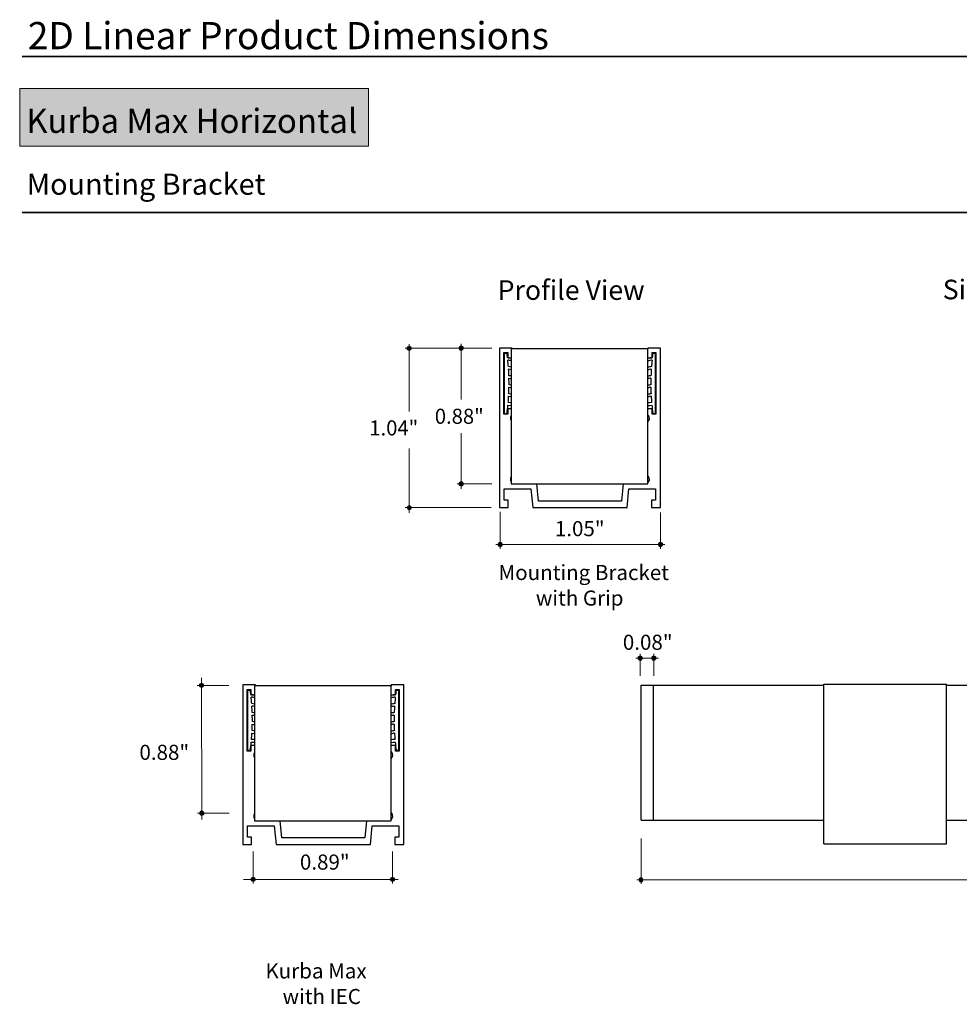
# Model space of a CAD drawing. Units: inches. Extents: x 38.9 to 137, y 2.4 to 34.8.
# Drawn here: x 38.9 to 45.1, y 28.3 to 34.7 of the extents above; entities that cross this region are included whole.
import ezdxf

# ---------------------------------------------------------------- set-up
doc = ezdxf.new("R2010")
doc.units = ezdxf.units.IN
doc.header["$MEASUREMENT"] = 0
for name, color, linetype, lineweight in [('description', 7, 'Continuous', 0), ('dimensions', 7, 'Continuous', 0), ('line art', 7, 'Continuous', 0), ('title and graphics', 7, 'Continuous', 0)]:
    doc.layers.add(name, color=color, linetype=linetype, lineweight=lineweight)

# ---------------------------------------------------------------- blocks, each defined once
blk = doc.blocks.new('Block_16')
at = {"layer": 'dimensions', "transparency": 33554687}
h = blk.add_hatch(color=7, dxfattribs=at)
h.dxf.hatch_style = 2
edge = h.paths.add_edge_path()
edge.add_spline(control_points=[(42.0944, 31.2559), (42.0944, 31.2483), (42.0882, 31.2421), (42.0805, 31.2421), (42.0728, 31.2421), (42.0666, 31.2483), (42.0666, 31.2559), (42.0666, 31.2636), (42.0728, 31.2698), (42.0805, 31.2698), (42.0882, 31.2698), (42.0944, 31.2636), (42.0944, 31.2559)], knot_values=[0, 0, 0, 0, 1, 1, 1, 2, 2, 2, 3, 3, 3, 4, 4, 4, 4], degree=3, periodic=0)
edge.add_line((42.0944, 31.2559), (42.0944, 31.2559))
at = {"layer": 'dimensions', "color": 7, "lineweight": 20}
blk.add_line((42.0805, 31.229), (42.0805, 31.4686), dxfattribs=at)
at = {"layer": 'dimensions'}
blk.add_open_spline([(42.0944, 31.2559), (42.0944, 31.2483), (42.0882, 31.2421), (42.0805, 31.2421), (42.0728, 31.2421), (42.0666, 31.2483), (42.0666, 31.2559), (42.0666, 31.2636), (42.0728, 31.2698), (42.0805, 31.2698), (42.0882, 31.2698), (42.0944, 31.2636), (42.0944, 31.2559)], degree=3, knots=[0, 0, 0, 0, 1, 1, 1, 2, 2, 2, 3, 3, 3, 4, 4, 4, 4], dxfattribs=at)
blk = doc.blocks.new('Block_17')
at = {"layer": 'dimensions', "transparency": 33554687}
h = blk.add_hatch(color=7, dxfattribs=at)
h.dxf.hatch_style = 2
edge = h.paths.add_edge_path()
edge.add_spline(control_points=[(43.1393, 31.2568), (43.1393, 31.2491), (43.1331, 31.2429), (43.1254, 31.2429), (43.1177, 31.2429), (43.1115, 31.2491), (43.1115, 31.2568), (43.1115, 31.2645), (43.1177, 31.2707), (43.1254, 31.2707), (43.1331, 31.2707), (43.1393, 31.2645), (43.1393, 31.2568)], knot_values=[0, 0, 0, 0, 1, 1, 1, 2, 2, 2, 3, 3, 3, 4, 4, 4, 4], degree=3, periodic=0)
edge.add_line((43.1393, 31.2568), (43.1393, 31.2568))
at = {"layer": 'dimensions', "color": 7, "lineweight": 20}
blk.add_line((43.1254, 31.229), (43.1254, 31.4641), dxfattribs=at)
at = {"layer": 'dimensions'}
blk.add_open_spline([(43.1393, 31.2568), (43.1393, 31.2491), (43.1331, 31.2429), (43.1254, 31.2429), (43.1177, 31.2429), (43.1115, 31.2491), (43.1115, 31.2568), (43.1115, 31.2645), (43.1177, 31.2707), (43.1254, 31.2707), (43.1331, 31.2707), (43.1393, 31.2645), (43.1393, 31.2568)], degree=3, knots=[0, 0, 0, 0, 1, 1, 1, 2, 2, 2, 3, 3, 3, 4, 4, 4, 4], dxfattribs=at)
blk = doc.blocks.new('Block_15')
at = {"layer": 'dimensions', "color": 7, "lineweight": 20}
blk.add_line((42.0527, 31.2559), (43.1542, 31.2559), dxfattribs=at)
at = {"layer": 'dimensions'}
for name in ['Block_16', 'Block_17']:
    blk.add_blockref(name, (0, 0), dxfattribs=at)
at = {"layer": 'dimensions', "insert": (42.437, 31.3107), "char_height": 0.2, "attachment_point": 7}
blk.add_mtext('\\C7;\\FFuturaLight|b0|i0|c1;\\H0.098333;\\W1.000000;1.05"', dxfattribs=at)
blk = doc.blocks.new('Block_18')
at = {"layer": 'dimensions', "transparency": 33554687}
h = blk.add_hatch(color=7, dxfattribs=at)
h.dxf.hatch_style = 2
edge = h.paths.add_edge_path()
edge.add_spline(control_points=[(41.4876, 32.5216), (41.48, 32.5216), (41.4738, 32.5277), (41.4738, 32.5352), (41.4738, 32.5428), (41.48, 32.5489), (41.4876, 32.5489), (41.4953, 32.5489), (41.5015, 32.5428), (41.5015, 32.5352), (41.5015, 32.5277), (41.4953, 32.5216), (41.4876, 32.5216)], knot_values=[0, 0, 0, 0, 1, 1, 1, 2, 2, 2, 3, 3, 3, 4, 4, 4, 4], degree=3, periodic=0)
edge.add_line((41.4876, 32.5216), (41.4876, 32.5216))
at = {"layer": 'dimensions', "color": 7, "lineweight": 20}
blk.add_line((41.4607, 32.5352), (42.0263, 32.5352), dxfattribs=at)
at = {"layer": 'dimensions'}
blk.add_open_spline([(41.4876, 32.5216), (41.48, 32.5216), (41.4738, 32.5277), (41.4738, 32.5352), (41.4738, 32.5428), (41.48, 32.5489), (41.4876, 32.5489), (41.4953, 32.5489), (41.5015, 32.5428), (41.5015, 32.5352), (41.5015, 32.5277), (41.4953, 32.5216), (41.4876, 32.5216)], degree=3, knots=[0, 0, 0, 0, 1, 1, 1, 2, 2, 2, 3, 3, 3, 4, 4, 4, 4], dxfattribs=at)
blk = doc.blocks.new('Block_19')
at = {"layer": 'dimensions', "transparency": 33554687}
h = blk.add_hatch(color=7, dxfattribs=at)
h.dxf.hatch_style = 2
edge = h.paths.add_edge_path()
edge.add_spline(control_points=[(41.4885, 31.4832), (41.4808, 31.4832), (41.4746, 31.4893), (41.4746, 31.4969), (41.4746, 31.5044), (41.4808, 31.5105), (41.4885, 31.5105), (41.4962, 31.5105), (41.5024, 31.5044), (41.5024, 31.4969), (41.5024, 31.4893), (41.4962, 31.4832), (41.4885, 31.4832)], knot_values=[0, 0, 0, 0, 1, 1, 1, 2, 2, 2, 3, 3, 3, 4, 4, 4, 4], degree=3, periodic=0)
edge.add_line((41.4885, 31.4832), (41.4885, 31.4832))
at = {"layer": 'dimensions', "color": 7, "lineweight": 20}
blk.add_line((41.4607, 31.4969), (42.0218, 31.4969), dxfattribs=at)
at = {"layer": 'dimensions'}
blk.add_open_spline([(41.4885, 31.4832), (41.4808, 31.4832), (41.4746, 31.4893), (41.4746, 31.4969), (41.4746, 31.5044), (41.4808, 31.5105), (41.4885, 31.5105), (41.4962, 31.5105), (41.5024, 31.5044), (41.5024, 31.4969), (41.5024, 31.4893), (41.4962, 31.4832), (41.4885, 31.4832)], degree=3, knots=[0, 0, 0, 0, 1, 1, 1, 2, 2, 2, 3, 3, 3, 4, 4, 4, 4], dxfattribs=at)
blk = doc.blocks.new('Block_23')
at = {"layer": 'dimensions', "transparency": 33554687}
h = blk.add_hatch(color=7, dxfattribs=at)
h.dxf.hatch_style = 2
edge = h.paths.add_edge_path()
edge.add_spline(control_points=[(43.0076, 30.5163), (43.0076, 30.524), (43.0014, 30.5302), (42.9938, 30.5302), (42.9861, 30.5302), (42.9799, 30.524), (42.9799, 30.5163), (42.9799, 30.5086), (42.9861, 30.5024), (42.9938, 30.5024), (43.0014, 30.5024), (43.0076, 30.5086), (43.0076, 30.5163)], knot_values=[0, 0, 0, 0, 1, 1, 1, 2, 2, 2, 3, 3, 3, 4, 4, 4, 4], degree=3, periodic=0)
edge.add_line((43.0076, 30.5163), (43.0076, 30.5163))
at = {"layer": 'dimensions', "color": 7, "lineweight": 20}
blk.add_line((42.9938, 30.5441), (42.9938, 30.4006), dxfattribs=at)
at = {"layer": 'dimensions'}
blk.add_open_spline([(43.0076, 30.5163), (43.0076, 30.524), (43.0014, 30.5302), (42.9938, 30.5302), (42.9861, 30.5302), (42.9799, 30.524), (42.9799, 30.5163), (42.9799, 30.5086), (42.9861, 30.5024), (42.9938, 30.5024), (43.0014, 30.5024), (43.0076, 30.5086), (43.0076, 30.5163)], degree=3, knots=[0, 0, 0, 0, 1, 1, 1, 2, 2, 2, 3, 3, 3, 4, 4, 4, 4], dxfattribs=at)
blk = doc.blocks.new('Block_24')
at = {"layer": 'dimensions', "transparency": 33554687}
h = blk.add_hatch(color=7, dxfattribs=at)
h.dxf.hatch_style = 2
edge = h.paths.add_edge_path()
edge.add_spline(control_points=[(43.0955, 30.5163), (43.0955, 30.524), (43.0893, 30.5302), (43.0816, 30.5302), (43.0739, 30.5302), (43.0677, 30.524), (43.0677, 30.5163), (43.0677, 30.5086), (43.0739, 30.5024), (43.0816, 30.5024), (43.0893, 30.5024), (43.0955, 30.5086), (43.0955, 30.5163)], knot_values=[0, 0, 0, 0, 1, 1, 1, 2, 2, 2, 3, 3, 3, 4, 4, 4, 4], degree=3, periodic=0)
edge.add_line((43.0955, 30.5163), (43.0955, 30.5163))
at = {"layer": 'dimensions', "color": 7, "lineweight": 20}
blk.add_line((43.0816, 30.5441), (43.0816, 30.4006), dxfattribs=at)
at = {"layer": 'dimensions'}
blk.add_open_spline([(43.0955, 30.5163), (43.0955, 30.524), (43.0893, 30.5302), (43.0816, 30.5302), (43.0739, 30.5302), (43.0677, 30.524), (43.0677, 30.5163), (43.0677, 30.5086), (43.0739, 30.5024), (43.0816, 30.5024), (43.0893, 30.5024), (43.0955, 30.5086), (43.0955, 30.5163)], degree=3, knots=[0, 0, 0, 0, 1, 1, 1, 2, 2, 2, 3, 3, 3, 4, 4, 4, 4], dxfattribs=at)
blk = doc.blocks.new('Block_22')
at = {"layer": 'dimensions', "color": 7, "lineweight": 20}
blk.add_line((42.9657, 30.5163), (43.1136, 30.5163), dxfattribs=at)
at = {"layer": 'dimensions'}
for name in ['Block_23', 'Block_24']:
    blk.add_blockref(name, (0, 0), dxfattribs=at)
blk = doc.blocks.new('Block_21')
at = {"layer": 'dimensions'}
blk.add_blockref('Block_22', (0, 0), dxfattribs=at)
at = {"layer": 'dimensions', "insert": (42.8803, 30.57), "char_height": 0.2, "attachment_point": 7}
blk.add_mtext('\\C7;\\FFuturaLight|b0|i0|c1;\\H0.098333;\\W1.000000;0.08"', dxfattribs=at)
blk = doc.blocks.new('Block_25')
at = {"layer": 'dimensions', "transparency": 33554687}
h = blk.add_hatch(color=7, dxfattribs=at)
h.dxf.hatch_style = 2
edge = h.paths.add_edge_path()
edge.add_spline(control_points=[(43.0125, 29.071), (43.0125, 29.0633), (43.0063, 29.0571), (42.9987, 29.0571), (42.991, 29.0571), (42.9848, 29.0633), (42.9848, 29.071), (42.9848, 29.0787), (42.991, 29.0849), (42.9987, 29.0849), (43.0063, 29.0849), (43.0125, 29.0787), (43.0125, 29.071)], knot_values=[0, 0, 0, 0, 1, 1, 1, 2, 2, 2, 3, 3, 3, 4, 4, 4, 4], degree=3, periodic=0)
edge.add_line((43.0125, 29.071), (43.0125, 29.071))
at = {"layer": 'dimensions', "color": 7, "lineweight": 20}
blk.add_line((42.9987, 29.044), (42.9987, 29.3409), dxfattribs=at)
at = {"layer": 'dimensions'}
blk.add_open_spline([(43.0125, 29.071), (43.0125, 29.0633), (43.0063, 29.0571), (42.9987, 29.0571), (42.991, 29.0571), (42.9848, 29.0633), (42.9848, 29.071), (42.9848, 29.0787), (42.991, 29.0849), (42.9987, 29.0849), (43.0063, 29.0849), (43.0125, 29.0787), (43.0125, 29.071)], degree=3, knots=[0, 0, 0, 0, 1, 1, 1, 2, 2, 2, 3, 3, 3, 4, 4, 4, 4], dxfattribs=at)
blk = doc.blocks.new('Block_29')
at = {"layer": 'dimensions', "transparency": 33554687}
h = blk.add_hatch(color=7, dxfattribs=at)
h.dxf.hatch_style = 2
edge = h.paths.add_edge_path()
edge.add_spline(control_points=[(40.1354, 29.519), (40.1277, 29.519), (40.1215, 29.5127), (40.1215, 29.5051), (40.1215, 29.4974), (40.1277, 29.4912), (40.1354, 29.4912), (40.1431, 29.4912), (40.1493, 29.4974), (40.1493, 29.5051), (40.1493, 29.5127), (40.1431, 29.519), (40.1354, 29.519)], knot_values=[0, 0, 0, 0, 1, 1, 1, 2, 2, 2, 3, 3, 3, 4, 4, 4, 4], degree=3, periodic=0)
edge.add_line((40.1354, 29.519), (40.1354, 29.519))
at = {"layer": 'dimensions', "color": 7, "lineweight": 20}
blk.add_line((40.1075, 29.5051), (40.3136, 29.5051), dxfattribs=at)
at = {"layer": 'dimensions'}
blk.add_open_spline([(40.1354, 29.519), (40.1277, 29.519), (40.1215, 29.5127), (40.1215, 29.5051), (40.1215, 29.4974), (40.1277, 29.4912), (40.1354, 29.4912), (40.1431, 29.4912), (40.1493, 29.4974), (40.1493, 29.5051), (40.1493, 29.5127), (40.1431, 29.519), (40.1354, 29.519)], degree=3, knots=[0, 0, 0, 0, 1, 1, 1, 2, 2, 2, 3, 3, 3, 4, 4, 4, 4], dxfattribs=at)
blk = doc.blocks.new('Block_30')
at = {"layer": 'dimensions', "transparency": 33554687}
h = blk.add_hatch(color=7, dxfattribs=at)
h.dxf.hatch_style = 2
edge = h.paths.add_edge_path()
edge.add_spline(control_points=[(40.1336, 30.3524), (40.1259, 30.3524), (40.1197, 30.3462), (40.1197, 30.3385), (40.1197, 30.3308), (40.1259, 30.3246), (40.1336, 30.3246), (40.1413, 30.3246), (40.1475, 30.3308), (40.1475, 30.3385), (40.1475, 30.3462), (40.1413, 30.3524), (40.1336, 30.3524)], knot_values=[0, 0, 0, 0, 1, 1, 1, 2, 2, 2, 3, 3, 3, 4, 4, 4, 4], degree=3, periodic=0)
edge.add_line((40.1336, 30.3524), (40.1336, 30.3524))
at = {"layer": 'dimensions', "color": 7, "lineweight": 20}
blk.add_line((40.1058, 30.3385), (40.3118, 30.3385), dxfattribs=at)
at = {"layer": 'dimensions'}
blk.add_open_spline([(40.1336, 30.3524), (40.1259, 30.3524), (40.1197, 30.3462), (40.1197, 30.3385), (40.1197, 30.3308), (40.1259, 30.3246), (40.1336, 30.3246), (40.1413, 30.3246), (40.1475, 30.3308), (40.1475, 30.3385), (40.1475, 30.3462), (40.1413, 30.3524), (40.1336, 30.3524)], degree=3, knots=[0, 0, 0, 0, 1, 1, 1, 2, 2, 2, 3, 3, 3, 4, 4, 4, 4], dxfattribs=at)
blk = doc.blocks.new('Block_28')
at = {"layer": 'dimensions', "color": 7, "lineweight": 20}
blk.add_line((40.1354, 29.4633), (40.1336, 30.3867), dxfattribs=at)
at = {"layer": 'dimensions'}
for name in ['Block_30', 'Block_29']:
    blk.add_blockref(name, (0, 0), dxfattribs=at)
at = {"layer": 'dimensions', "insert": (39.7287, 29.8527), "char_height": 0.2, "attachment_point": 7}
blk.add_mtext('\\C7;\\FFuturaLight|b0|i0|c1;\\H0.098333;\\W1.000000;0.88"', dxfattribs=at)
blk = doc.blocks.new('Block_32')
at = {"layer": 'dimensions', "transparency": 33554687}
h = blk.add_hatch(color=7, dxfattribs=at)
h.dxf.hatch_style = 2
edge = h.paths.add_edge_path()
edge.add_spline(control_points=[(40.4843, 29.074), (40.4843, 29.0664), (40.4781, 29.0601), (40.4704, 29.0601), (40.4627, 29.0601), (40.4565, 29.0664), (40.4565, 29.074), (40.4565, 29.0817), (40.4627, 29.0879), (40.4704, 29.0879), (40.4781, 29.0879), (40.4843, 29.0817), (40.4843, 29.074)], knot_values=[0, 0, 0, 0, 1, 1, 1, 2, 2, 2, 3, 3, 3, 4, 4, 4, 4], degree=3, periodic=0)
edge.add_line((40.4843, 29.074), (40.4843, 29.074))
at = {"layer": 'dimensions', "color": 7, "lineweight": 20}
blk.add_line((40.4704, 29.0462), (40.4704, 29.2554), dxfattribs=at)
at = {"layer": 'dimensions'}
blk.add_open_spline([(40.4843, 29.074), (40.4843, 29.0664), (40.4781, 29.0601), (40.4704, 29.0601), (40.4627, 29.0601), (40.4565, 29.0664), (40.4565, 29.074), (40.4565, 29.0817), (40.4627, 29.0879), (40.4704, 29.0879), (40.4781, 29.0879), (40.4843, 29.0817), (40.4843, 29.074)], degree=3, knots=[0, 0, 0, 0, 1, 1, 1, 2, 2, 2, 3, 3, 3, 4, 4, 4, 4], dxfattribs=at)
blk = doc.blocks.new('Block_33')
at = {"layer": 'dimensions', "transparency": 33554687}
h = blk.add_hatch(color=7, dxfattribs=at)
h.dxf.hatch_style = 2
edge = h.paths.add_edge_path()
edge.add_spline(control_points=[(41.3919, 29.074), (41.3919, 29.0817), (41.3856, 29.0879), (41.378, 29.0879), (41.3703, 29.0879), (41.3641, 29.0817), (41.3641, 29.074), (41.3641, 29.0664), (41.3703, 29.0601), (41.378, 29.0601), (41.3856, 29.0601), (41.3919, 29.0664), (41.3919, 29.074)], knot_values=[0, 0, 0, 0, 1, 1, 1, 2, 2, 2, 3, 3, 3, 4, 4, 4, 4], degree=3, periodic=0)
edge.add_line((41.3919, 29.074), (41.3919, 29.074))
at = {"layer": 'dimensions', "color": 7, "lineweight": 20}
blk.add_line((41.378, 29.2554), (41.378, 29.0462), dxfattribs=at)
at = {"layer": 'dimensions'}
blk.add_open_spline([(41.3919, 29.074), (41.3919, 29.0817), (41.3856, 29.0879), (41.378, 29.0879), (41.3703, 29.0879), (41.3641, 29.0817), (41.3641, 29.074), (41.3641, 29.0664), (41.3703, 29.0601), (41.378, 29.0601), (41.3856, 29.0601), (41.3919, 29.0664), (41.3919, 29.074)], degree=3, knots=[0, 0, 0, 0, 1, 1, 1, 2, 2, 2, 3, 3, 3, 4, 4, 4, 4], dxfattribs=at)
blk = doc.blocks.new('Block_31')
at = {"layer": 'dimensions', "color": 7, "lineweight": 20}
blk.add_line((40.4079, 29.0735), (41.4146, 29.0735), dxfattribs=at)
at = {"layer": 'dimensions'}
for name in ['Block_32', 'Block_33']:
    blk.add_blockref(name, (0, 0), dxfattribs=at)
at = {"layer": 'dimensions', "insert": (40.775, 29.1374), "char_height": 0.2, "attachment_point": 7}
blk.add_mtext('\\C7;\\FFuturaLight|b0|i0|c1;\\H0.098333;\\W1.000000;0.89"', dxfattribs=at)
blk = doc.blocks.new('Block_27')
at = {"layer": 'dimensions'}
for name in ['Block_28', 'Block_31']:
    blk.add_blockref(name, (0, 0), dxfattribs=at)
blk = doc.blocks.new('Block_20')
at = {"layer": 'dimensions', "color": 7, "lineweight": 20}
blk.add_line((42.9708, 29.071), (55.0285, 29.071), dxfattribs=at)
at = {"layer": 'dimensions'}
for name in ['Block_21', 'Block_27', 'Block_25']:
    blk.add_blockref(name, (0, 0), dxfattribs=at)
blk = doc.blocks.new('Block_52')
at = {"layer": 'dimensions', "transparency": 33554687}
h = blk.add_hatch(color=7, dxfattribs=at)
h.dxf.hatch_style = 2
edge = h.paths.add_edge_path()
edge.add_spline(control_points=[(41.8261, 32.5226), (41.8184, 32.5226), (41.8122, 32.5287), (41.8122, 32.5363), (41.8122, 32.5438), (41.8184, 32.5499), (41.8261, 32.5499), (41.8337, 32.5499), (41.8399, 32.5438), (41.8399, 32.5363), (41.8399, 32.5287), (41.8337, 32.5226), (41.8261, 32.5226)], knot_values=[0, 0, 0, 0, 1, 1, 1, 2, 2, 2, 3, 3, 3, 4, 4, 4, 4], degree=3, periodic=0)
edge.add_line((41.8261, 32.5226), (41.8261, 32.5226))
at = {"layer": 'dimensions', "color": 7, "lineweight": 20}
blk.add_line((41.7991, 32.5363), (42.0219, 32.5363), dxfattribs=at)
at = {"layer": 'dimensions'}
blk.add_open_spline([(41.8261, 32.5226), (41.8184, 32.5226), (41.8122, 32.5287), (41.8122, 32.5363), (41.8122, 32.5438), (41.8184, 32.5499), (41.8261, 32.5499), (41.8337, 32.5499), (41.8399, 32.5438), (41.8399, 32.5363), (41.8399, 32.5287), (41.8337, 32.5226), (41.8261, 32.5226)], degree=3, knots=[0, 0, 0, 0, 1, 1, 1, 2, 2, 2, 3, 3, 3, 4, 4, 4, 4], dxfattribs=at)
blk = doc.blocks.new('Block_53')
at = {"layer": 'dimensions', "transparency": 33554687}
h = blk.add_hatch(color=7, dxfattribs=at)
h.dxf.hatch_style = 2
edge = h.paths.add_edge_path()
edge.add_spline(control_points=[(41.8269, 31.6377), (41.8193, 31.6377), (41.8131, 31.6438), (41.8131, 31.6514), (41.8131, 31.6589), (41.8193, 31.665), (41.8269, 31.665), (41.8346, 31.665), (41.8408, 31.6589), (41.8408, 31.6514), (41.8408, 31.6438), (41.8346, 31.6377), (41.8269, 31.6377)], knot_values=[0, 0, 0, 0, 1, 1, 1, 2, 2, 2, 3, 3, 3, 4, 4, 4, 4], degree=3, periodic=0)
edge.add_line((41.8269, 31.6377), (41.8269, 31.6377))
at = {"layer": 'dimensions', "color": 7, "lineweight": 20}
blk.add_line((41.7991, 31.6514), (42.0263, 31.6514), dxfattribs=at)
at = {"layer": 'dimensions'}
blk.add_open_spline([(41.8269, 31.6377), (41.8193, 31.6377), (41.8131, 31.6438), (41.8131, 31.6514), (41.8131, 31.6589), (41.8193, 31.665), (41.8269, 31.665), (41.8346, 31.665), (41.8408, 31.6589), (41.8408, 31.6514), (41.8408, 31.6438), (41.8346, 31.6377), (41.8269, 31.6377)], degree=3, knots=[0, 0, 0, 0, 1, 1, 1, 2, 2, 2, 3, 3, 3, 4, 4, 4, 4], dxfattribs=at)
blk = doc.blocks.new('Block_51')
at = {"layer": 'dimensions', "color": 7, "lineweight": 20}
for p, q in [((41.826, 32.5635), (41.826, 32.2018)), ((41.8269, 31.9811), (41.8269, 31.6194))]:
    blk.add_line(p, q, dxfattribs=at)
at = {"layer": 'dimensions'}
for name in ['Block_52', 'Block_53']:
    blk.add_blockref(name, (0, 0), dxfattribs=at)
at = {"layer": 'dimensions', "insert": (41.6545, 32.043), "char_height": 0.2, "attachment_point": 7}
blk.add_mtext('\\C7;\\FFuturaLight|b0|i0|c1;\\H0.098333;\\W0.983230;0.88"', dxfattribs=at)
blk = doc.blocks.new('Block_231')
at = {"layer": 'line art', "color": 7, "lineweight": 25}
for p, q in [((42.0754, 32.5369), (42.0754, 31.4969)), ((42.1584, 32.5369), (42.0754, 32.5369)), ((42.1584, 32.5314), (42.1584, 32.5369)), ((43.0424, 32.5369), (43.0424, 32.5314)), ((43.1254, 32.5369), (43.0424, 32.5369)), ((43.1254, 31.4969), (43.1254, 32.5369)), ((42.1044, 32.5079), (42.1294, 32.5079)), ((42.1044, 32.1059), (42.1044, 32.5079)), ((42.1072, 32.5012), (42.1072, 32.1112)), ((42.1252, 32.5012), (42.1072, 32.5012)), ((42.1294, 32.5079), (42.1294, 32.4729)), ((42.1294, 32.4729), (42.1524, 32.4729)), ((43.0424, 32.5314), (42.1524, 32.5314)), ((42.1524, 32.5314), (42.1524, 31.6514)), ((43.0424, 31.6514), (43.0424, 32.5314)), ((43.0424, 32.4729), (43.0714, 32.4729)), ((43.0714, 32.5079), (43.0964, 32.5079)), ((43.0714, 32.4729), (43.0714, 32.5079)), ((43.0935, 32.5012), (43.0755, 32.5012)), ((43.0935, 32.1112), (43.0935, 32.5012)), ((43.0964, 32.5079), (43.0964, 32.1059)), ((42.1294, 32.1059), (42.1044, 32.1059)), ((42.1072, 32.1112), (42.1252, 32.1112)), ((42.1524, 32.1409), (42.1294, 32.1409)), ((42.1294, 32.1409), (42.1294, 32.1059)), ((43.0714, 32.1409), (43.0424, 32.1409)), ((43.0714, 32.1059), (43.0714, 32.1409)), ((43.0964, 32.1059), (43.0714, 32.1059)), ((43.0755, 32.1112), (43.0935, 32.1112)), ((42.1524, 31.6514), (43.0424, 31.6514)), ((42.3298, 31.5399), (42.3194, 31.6514)), ((42.8814, 31.6514), (42.8709, 31.5399)), ((42.1074, 31.5449), (42.1074, 31.6194)), ((42.1074, 31.6194), (42.2812, 31.6194)), ((42.2812, 31.6194), (42.2927, 31.4969)), ((42.9081, 31.4969), (42.9196, 31.6194)), ((42.9196, 31.6194), (43.0934, 31.6194)), ((43.0934, 31.6194), (43.0934, 31.5449)), ((42.1329, 31.5449), (42.1074, 31.5449)), ((42.1329, 31.4969), (42.1329, 31.5449)), ((42.8709, 31.5399), (42.3298, 31.5399)), ((43.0679, 31.5449), (43.0679, 31.4969)), ((43.0934, 31.5449), (43.0679, 31.5449)), ((42.0754, 31.4969), (42.1329, 31.4969)), ((42.2927, 31.4969), (42.9081, 31.4969)), ((43.0679, 31.4969), (43.1254, 31.4969))]:
    blk.add_line(p, q, dxfattribs=at)
for points in [[(42.1524, 32.4122), (42.1436, 32.414), (42.1341, 32.4155)], [(42.1524, 32.354), (42.1468, 32.3551), (42.1373, 32.3566)], [(42.1378, 32.3404), (42.1463, 32.3389), (42.1524, 32.3377)], [(42.138, 32.2814), (42.1468, 32.2797), (42.1524, 32.2784)], [(42.1524, 32.2948), (42.148, 32.2958), (42.1382, 32.2976)], [(42.1358, 32.2226), (42.1453, 32.2207), (42.1524, 32.2191)], [(42.1524, 32.2355), (42.1471, 32.2367), (42.1367, 32.2387)], [(42.1313, 32.1636), (42.1455, 32.1629), (42.1524, 32.1622)], [(42.1524, 32.1797), (42.1469, 32.1802), (42.1329, 32.1809)], [(43.0679, 32.1809), (43.0539, 32.1802), (43.0424, 32.179)], [(43.0424, 32.1615), (43.0552, 32.1629), (43.0695, 32.1636)]]:
    blk.add_lwpolyline(points, dxfattribs=at)
for points in [[(42.1286, 32.4742), (42.1275, 32.4832), (42.1264, 32.4922), (42.1252, 32.5012)], [(42.1524, 32.4706), (42.1445, 32.4722), (42.1366, 32.4734), (42.1286, 32.4742)], [(43.0722, 32.4742), (43.0622, 32.4732), (43.0522, 32.4716), (43.0424, 32.4694)], [(43.0755, 32.5012), (43.0743, 32.4922), (43.0732, 32.4832), (43.0722, 32.4742)], [(42.1341, 32.4155), (42.1331, 32.4296), (42.1318, 32.4438), (42.1304, 32.4579)], [(42.1524, 32.4543), (42.1451, 32.4558), (42.1377, 32.457), (42.1304, 32.4579)], [(43.0704, 32.4579), (43.061, 32.4568), (43.0516, 32.4551), (43.0424, 32.4529)], [(43.0666, 32.4155), (43.0585, 32.4143), (43.0504, 32.4128), (43.0424, 32.4108)], [(43.0704, 32.4579), (43.0689, 32.4438), (43.0677, 32.4296), (43.0666, 32.4155)], [(42.1373, 32.3566), (42.1369, 32.3708), (42.1362, 32.385), (42.1353, 32.3991)], [(42.1524, 32.3958), (42.1467, 32.3971), (42.141, 32.3982), (42.1353, 32.3991)], [(43.0655, 32.3991), (43.0577, 32.3979), (43.05, 32.3963), (43.0424, 32.3943)], [(43.0634, 32.3566), (43.0563, 32.3556), (43.0493, 32.3543), (43.0424, 32.3527)], [(43.0655, 32.3991), (43.0646, 32.385), (43.0639, 32.3708), (43.0634, 32.3566)], [(42.1367, 32.2387), (42.1373, 32.2529), (42.1378, 32.2672), (42.138, 32.2814)], [(42.1382, 32.2976), (42.1383, 32.3119), (42.1381, 32.3261), (42.1378, 32.3404)], [(43.0629, 32.3404), (43.056, 32.3393), (43.0492, 32.338), (43.0424, 32.3363)], [(43.0626, 32.2976), (43.0558, 32.2965), (43.049, 32.2951), (43.0424, 32.2934)], [(43.0627, 32.2814), (43.0559, 32.2802), (43.0491, 32.2787), (43.0424, 32.2768)], [(43.0629, 32.3404), (43.0626, 32.3261), (43.0625, 32.3119), (43.0626, 32.2976)], [(43.0627, 32.2814), (43.063, 32.2672), (43.0634, 32.2529), (43.0641, 32.2387)], [(42.1329, 32.1809), (42.1341, 32.1948), (42.135, 32.2087), (42.1358, 32.2226)], [(43.0641, 32.2387), (43.0568, 32.2375), (43.0495, 32.2359), (43.0424, 32.234)], [(43.0649, 32.2226), (43.0573, 32.2213), (43.0498, 32.2196), (43.0424, 32.2175)], [(43.0649, 32.2226), (43.0657, 32.2087), (43.0667, 32.1948), (43.0679, 32.1809)], [(42.1252, 32.1112), (42.1275, 32.1286), (42.1296, 32.1461), (42.1313, 32.1636)], [(43.0695, 32.1636), (43.0712, 32.1461), (43.0732, 32.1286), (43.0755, 32.1112)], [(42.1524, 32.0954), (42.1457, 32.0854), (42.1457, 32.0723), (42.1524, 32.0623)], [(42.1524, 31.6979), (42.1457, 31.6879), (42.1457, 31.6748), (42.1524, 31.6648)]]:
    blk.add_open_spline(points, degree=3, dxfattribs=at)
for points in [[(43.0424, 32.0556), (43.0552, 32.0661), (43.0571, 32.085), (43.0466, 32.0979), (43.0453, 32.0994), (43.0439, 32.1008), (43.0424, 32.1021)], [(43.0424, 31.6581), (43.0552, 31.6686), (43.0571, 31.6875), (43.0466, 31.7004), (43.0453, 31.7019), (43.0439, 31.7033), (43.0424, 31.7046)]]:
    blk.add_open_spline(points, degree=3, knots=[0, 0, 0, 0, 1, 1, 1, 2, 2, 2, 2], dxfattribs=at)
blk = doc.blocks.new('Block_234')
at = {"layer": 'line art', "color": 7, "lineweight": 25}
for p, q in [((42.9996, 29.4602), (42.9996, 30.3402)), ((42.9996, 30.3402), (43.0796, 30.3402)), ((43.0796, 29.4602), (43.0796, 30.3402)), ((43.0796, 30.3402), (44.1895, 30.3402)), ((44.1895, 29.3057), (44.1895, 30.3457)), ((44.1895, 30.3457), (44.9895, 30.3457)), ((44.9895, 29.3057), (44.9895, 30.3457)), ((44.9895, 30.3402), (52.9895, 30.3402)), ((42.9996, 29.4602), (43.0796, 29.4602)), ((43.0796, 29.4602), (44.1895, 29.4602)), ((44.9895, 29.4602), (52.9895, 29.4602)), ((44.1895, 29.3057), (44.9895, 29.3057))]:
    blk.add_line(p, q, dxfattribs=at)
blk = doc.blocks.new('Block_235')
at = {"layer": 'line art', "color": 7, "lineweight": 25}
for p, q in [((40.402, 30.3413), (40.402, 29.3013)), ((40.485, 30.3413), (40.402, 30.3413)), ((40.431, 30.3123), (40.456, 30.3123)), ((40.431, 29.9103), (40.431, 30.3123)), ((40.4339, 30.3056), (40.4339, 29.9156)), ((40.4519, 30.3056), (40.4339, 30.3056)), ((40.456, 30.3123), (40.456, 30.2773)), ((41.369, 30.3358), (40.479, 30.3358)), ((40.479, 30.3358), (40.479, 29.4558)), ((40.485, 30.3358), (40.485, 30.3413)), ((41.369, 30.3413), (41.369, 30.3358)), ((41.452, 30.3413), (41.369, 30.3413)), ((41.369, 29.4558), (41.369, 30.3358)), ((41.398, 30.3123), (41.423, 30.3123)), ((41.398, 30.2773), (41.398, 30.3123)), ((41.4202, 30.3056), (41.4022, 30.3056)), ((41.4202, 29.9156), (41.4202, 30.3056)), ((41.423, 30.3123), (41.423, 29.9103)), ((41.452, 29.3013), (41.452, 30.3413)), ((40.456, 30.2773), (40.479, 30.2773)), ((41.369, 30.2773), (41.398, 30.2773)), ((40.456, 29.9103), (40.431, 29.9103)), ((40.4339, 29.9156), (40.4519, 29.9156)), ((40.479, 29.9453), (40.456, 29.9453)), ((40.456, 29.9453), (40.456, 29.9103)), ((41.398, 29.9453), (41.369, 29.9453)), ((41.398, 29.9103), (41.398, 29.9453)), ((41.423, 29.9103), (41.398, 29.9103)), ((41.4022, 29.9156), (41.4202, 29.9156)), ((40.479, 29.4558), (41.369, 29.4558)), ((40.6565, 29.3443), (40.646, 29.4558)), ((41.208, 29.4558), (41.1976, 29.3443)), ((40.434, 29.3493), (40.434, 29.4238)), ((40.434, 29.4238), (40.6079, 29.4238)), ((40.6079, 29.4238), (40.6194, 29.3013)), ((41.2347, 29.3013), (41.2462, 29.4238)), ((41.2462, 29.4238), (41.42, 29.4238)), ((41.42, 29.4238), (41.42, 29.3493)), ((40.4595, 29.3493), (40.434, 29.3493)), ((40.4595, 29.3013), (40.4595, 29.3493)), ((41.1976, 29.3443), (40.6565, 29.3443)), ((41.3945, 29.3493), (41.3945, 29.3013)), ((41.42, 29.3493), (41.3945, 29.3493)), ((40.402, 29.3013), (40.4595, 29.3013)), ((40.6194, 29.3013), (41.2347, 29.3013)), ((41.3945, 29.3013), (41.452, 29.3013))]:
    blk.add_line(p, q, dxfattribs=at)
for points in [[(40.479, 30.2166), (40.4702, 30.2184), (40.4608, 30.2199)], [(40.479, 30.1584), (40.4735, 30.1595), (40.464, 30.161)], [(40.4645, 30.1448), (40.4729, 30.1433), (40.479, 30.1421)], [(40.479, 30.0992), (40.4746, 30.1002), (40.4648, 30.102)], [(40.479, 30.0399), (40.4738, 30.0411), (40.4633, 30.0431)], [(40.4647, 30.0858), (40.4734, 30.0841), (40.479, 30.0828)], [(40.479, 29.9841), (40.4735, 29.9846), (40.4595, 29.9853)], [(40.4625, 30.027), (40.472, 30.0251), (40.479, 30.0235)], [(41.3945, 29.9853), (41.3805, 29.9846), (41.369, 29.9834)], [(40.4579, 29.968), (40.4722, 29.9673), (40.479, 29.9666)], [(41.369, 29.9659), (41.3819, 29.9673), (41.3961, 29.968)]]:
    blk.add_lwpolyline(points, dxfattribs=at)
for points in [[(40.4552, 30.2786), (40.4542, 30.2876), (40.4531, 30.2966), (40.4519, 30.3056)], [(41.4022, 30.3056), (41.401, 30.2966), (41.3999, 30.2876), (41.3988, 30.2786)], [(40.479, 30.275), (40.4712, 30.2766), (40.4632, 30.2778), (40.4552, 30.2786)], [(40.4608, 30.2199), (40.4597, 30.234), (40.4585, 30.2482), (40.457, 30.2623)], [(40.479, 30.2587), (40.4717, 30.2602), (40.4644, 30.2614), (40.457, 30.2623)], [(41.3988, 30.2786), (41.3888, 30.2776), (41.3789, 30.276), (41.369, 30.2738)], [(41.397, 30.2623), (41.3876, 30.2612), (41.3783, 30.2596), (41.369, 30.2573)], [(41.397, 30.2623), (41.3956, 30.2482), (41.3943, 30.234), (41.3933, 30.2199)], [(40.464, 30.161), (40.4635, 30.1752), (40.4628, 30.1894), (40.4619, 30.2035)], [(40.479, 30.2002), (40.4734, 30.2015), (40.4677, 30.2026), (40.4619, 30.2035)], [(41.3933, 30.2199), (41.3851, 30.2187), (41.377, 30.2172), (41.369, 30.2152)], [(41.3921, 30.2035), (41.3844, 30.2023), (41.3766, 30.2007), (41.369, 30.1987)], [(41.3921, 30.2035), (41.3912, 30.1894), (41.3905, 30.1752), (41.3901, 30.161)], [(40.4648, 30.102), (40.4649, 30.1163), (40.4648, 30.1305), (40.4645, 30.1448)], [(41.3901, 30.161), (41.383, 30.16), (41.376, 30.1587), (41.369, 30.1571)], [(41.3896, 30.1448), (41.3827, 30.1437), (41.3758, 30.1424), (41.369, 30.1407)], [(41.3892, 30.102), (41.3824, 30.1009), (41.3757, 30.0995), (41.369, 30.0978)], [(41.3896, 30.1448), (41.3893, 30.1305), (41.3891, 30.1163), (41.3892, 30.102)], [(40.4633, 30.0431), (40.464, 30.0573), (40.4644, 30.0716), (40.4647, 30.0858)], [(41.3894, 30.0858), (41.3825, 30.0846), (41.3757, 30.0831), (41.369, 30.0812)], [(41.3907, 30.0431), (41.3834, 30.0419), (41.3762, 30.0403), (41.369, 30.0384)], [(41.3894, 30.0858), (41.3896, 30.0716), (41.3901, 30.0573), (41.3907, 30.0431)], [(40.4595, 29.9853), (40.4607, 29.9992), (40.4617, 30.0131), (40.4625, 30.027)], [(41.3916, 30.027), (41.384, 30.0257), (41.3765, 30.024), (41.369, 30.0219)], [(41.3916, 30.027), (41.3924, 30.0131), (41.3934, 29.9992), (41.3945, 29.9853)], [(40.4519, 29.9156), (40.4542, 29.933), (40.4562, 29.9505), (40.4579, 29.968)], [(41.3961, 29.968), (41.3978, 29.9505), (41.3999, 29.933), (41.4022, 29.9156)], [(40.479, 29.8999), (40.4724, 29.8898), (40.4724, 29.8767), (40.479, 29.8667)], [(40.479, 29.5024), (40.4724, 29.4923), (40.4724, 29.4792), (40.479, 29.4692)]]:
    blk.add_open_spline(points, degree=3, dxfattribs=at)
for points in [[(41.369, 29.8601), (41.3819, 29.8705), (41.3837, 29.8894), (41.3732, 29.9023), (41.372, 29.9038), (41.3706, 29.9052), (41.369, 29.9065)], [(41.369, 29.4626), (41.3819, 29.473), (41.3837, 29.4919), (41.3732, 29.5048), (41.372, 29.5063), (41.3706, 29.5077), (41.369, 29.509)]]:
    blk.add_open_spline(points, degree=3, knots=[0, 0, 0, 0, 1, 1, 1, 2, 2, 2, 2], dxfattribs=at)

msp = doc.modelspace()

# ---------------------------------------------------------------- hatches: boundary and pattern name
at = {"layer": 'title and graphics', "transparency": 33554687}
h = msp.add_hatch(color=253, dxfattribs=at)
h.dxf.hatch_style = 2
h.paths.add_polyline_path([(41.222, 33.853), (38.948, 33.853), (38.948, 34.2294), (41.222, 34.2294)])

# ---------------------------------------------------------------- linework, layer by layer
at = {"layer": 'description', "color": 253, "lineweight": 35}
msp.add_line((38.9642, 33.4193), (73.5993, 33.4193), dxfattribs=at)
at = {"layer": 'dimensions', "color": 7, "lineweight": 20}
for p, q in [((41.4875, 32.5625), (41.4875, 32.1234)), ((41.4875, 31.8828), (41.4875, 31.4624))]:
    msp.add_line(p, q, dxfattribs=at)
at = {"layer": 'title and graphics', "color": 253, "lineweight": 35}
msp.add_line((38.9642, 34.4371), (73.5993, 34.4371), dxfattribs=at)
at = {"layer": 'title and graphics'}
msp.add_lwpolyline([(41.222, 33.853), (38.948, 33.853), (38.948, 34.2294), (41.222, 34.2294)], close=True, dxfattribs=at)

# ---------------------------------------------------------------- block references
at = {"layer": 'dimensions'}
for name in ['Block_18', 'Block_51', 'Block_19', 'Block_15', 'Block_20']:
    msp.add_blockref(name, (0, 0), dxfattribs=at)
at = {"layer": 'line art'}
for name in ['Block_231', 'Block_235', 'Block_234']:
    msp.add_blockref(name, (0, 0), dxfattribs=at)

# ---------------------------------------------------------------- texts
at = {"layer": 'description', "char_height": 0.2, "attachment_point": 7}
for s, insert in [('\\C253;\\FFutura Book|b0|i0|c1;\\H0.137667;\\W1.000000;Mounting Bracket', (38.994, 33.5359)), ('\\C7;\\FFutura Bold|b1|i0|c1;\\H0.127833;\\W1.000000;Profile View', (42.0638, 32.8508)), ('\\C7;\\FFutura Bold|b1|i0|c1;\\H0.127833;\\W1.000000;Side View', (44.9656, 32.8544)), ('\\C7;\\FFutura Book|b0|i0|c1;\\H0.098333;\\W1.000080;Mounting Bracket', (42.0695, 31.0248)), ('\\C7;\\FFutura Book|b0|i0|c1;\\H0.098333;\\W1.000080;with Grip', (42.3132, 30.8581)), ('\\C7;\\FFutura Book|b0|i0|c1;\\H0.098333;\\W1.000030;Kurba Max ', (40.5502, 28.428)), ('\\C7;\\FFutura Book|b0|i0|c1;\\H0.098333;\\W1.000030;with IEC', (40.662, 28.2613))]:
    msp.add_mtext(s, dxfattribs=dict(at, insert=insert))
at = {"layer": 'dimensions', "insert": (41.2276, 31.9672), "char_height": 0.2, "attachment_point": 7}
msp.add_mtext('\\C7;\\FFuturaLight|b0|i0|c1;\\H0.098333;\\W0.983230;1.04"', dxfattribs=at)
at = {"layer": 'title and graphics', "char_height": 0.2, "attachment_point": 7}
for s, insert in [('\\C253;\\FFutura Book|b0|i0|c1;\\H0.177000;\\W1.000000;2D Linear Product Dimensions', (39.0011, 34.4846)), ('\\C7;\\FFutura Book|b0|i0|c1;\\H0.157333;\\W1.000000;Kurba Max Horizontal', (38.9906, 33.9388))]:
    msp.add_mtext(s, dxfattribs=dict(at, insert=insert))

doc.saveas('drawing.dxf')
